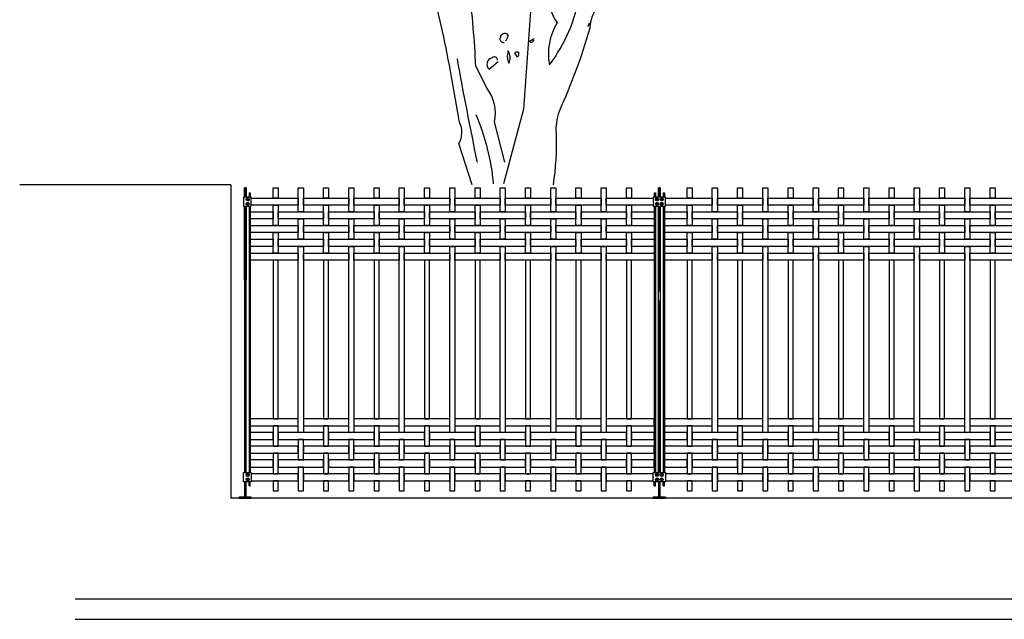
# Model space of a CAD drawing. Units: millimetres. Extents: x 223.6 to 238.9, y 154.4 to 164.4.
# Drawn here: x 223.6 to 228.5, y 156.3 to 159.3 of the extents above; entities that cross this region are included whole.
import ezdxf

# ---------------------------------------------------------------- set-up
doc = ezdxf.new("R2010")
doc.units = ezdxf.units.MM
doc.header["$LTSCALE"] = 0.005
for name, color, linetype in [('MALLA', 7, 'Continuous'), ('MURO', 6, 'Continuous'), ('OBJETOS', 7, 'Continuous'), ('poste', 8, 'Continuous')]:
    doc.layers.add(name, color=color, linetype=linetype)

msp = doc.modelspace()

# ---------------------------------------------------------------- linework, layer by layer
at = {"layer": 'MALLA'}
for p, q in [((224.7875, 157.0349), (224.7875, 157.0289)), ((226.7775, 157.0349), (226.7775, 157.0289))]:
    msp.add_line(p, q, dxfattribs=at)
for points in [[(224.895, 158.4639), (224.92, 158.4639), (224.92, 158.4134), (224.895, 158.4134)], [(225.02, 158.4639), (225.045, 158.4639), (225.045, 158.3454), (225.02, 158.3454)], [(225.145, 158.4639), (225.17, 158.4639), (225.17, 158.4134), (225.145, 158.4134)], [(225.27, 158.4639), (225.295, 158.4639), (225.295, 158.3454), (225.27, 158.3454)], [(225.395, 158.4639), (225.42, 158.4639), (225.42, 158.4134), (225.395, 158.4134)], [(225.52, 158.4639), (225.545, 158.4639), (225.545, 158.3454), (225.52, 158.3454)], [(225.645, 158.4639), (225.67, 158.4639), (225.67, 158.4134), (225.645, 158.4134)], [(225.77, 158.4639), (225.795, 158.4639), (225.795, 158.3454), (225.77, 158.3454)], [(225.895, 158.4639), (225.92, 158.4639), (225.92, 158.4134), (225.895, 158.4134)], [(226.02, 158.4639), (226.045, 158.4639), (226.045, 158.3454), (226.02, 158.3454)], [(226.145, 158.4639), (226.17, 158.4639), (226.17, 158.4134), (226.145, 158.4134)], [(226.27, 158.4639), (226.295, 158.4639), (226.295, 158.3454), (226.27, 158.3454)], [(226.395, 158.4639), (226.42, 158.4639), (226.42, 158.4134), (226.395, 158.4134)], [(226.52, 158.4639), (226.545, 158.4639), (226.545, 158.3454), (226.52, 158.3454)], [(226.645, 158.4639), (226.67, 158.4639), (226.67, 158.4134), (226.645, 158.4134)], [(226.945, 158.4639), (226.97, 158.4639), (226.97, 158.4134), (226.945, 158.4134)], [(227.07, 158.4639), (227.095, 158.4639), (227.095, 158.3454), (227.07, 158.3454)], [(227.195, 158.4639), (227.22, 158.4639), (227.22, 158.4134), (227.195, 158.4134)], [(227.32, 158.4639), (227.345, 158.4639), (227.345, 158.3454), (227.32, 158.3454)], [(227.445, 158.4639), (227.47, 158.4639), (227.47, 158.4134), (227.445, 158.4134)], [(227.57, 158.4639), (227.595, 158.4639), (227.595, 158.3454), (227.57, 158.3454)], [(227.695, 158.4639), (227.72, 158.4639), (227.72, 158.4134), (227.695, 158.4134)], [(227.82, 158.4639), (227.845, 158.4639), (227.845, 158.3454), (227.82, 158.3454)], [(227.945, 158.4639), (227.97, 158.4639), (227.97, 158.4134), (227.945, 158.4134)], [(228.07, 158.4639), (228.095, 158.4639), (228.095, 158.3454), (228.07, 158.3454)], [(228.195, 158.4639), (228.22, 158.4639), (228.22, 158.4134), (228.195, 158.4134)], [(228.32, 158.4639), (228.345, 158.4639), (228.345, 158.3454), (228.32, 158.3454)], [(228.445, 158.4639), (228.47, 158.4639), (228.47, 158.4134), (228.445, 158.4134)], [(224.7875, 158.4134), (225.02, 158.4134), (225.02, 158.3784), (224.7875, 158.3784)], [(225.045, 158.4134), (225.27, 158.4134), (225.27, 158.3784), (225.045, 158.3784)], [(225.295, 158.4134), (225.52, 158.4134), (225.52, 158.3784), (225.295, 158.3784)], [(225.545, 158.4134), (225.77, 158.4134), (225.77, 158.3784), (225.545, 158.3784)], [(225.795, 158.4134), (226.02, 158.4134), (226.02, 158.3784), (225.795, 158.3784)], [(226.045, 158.4134), (226.27, 158.4134), (226.27, 158.3784), (226.045, 158.3784)], [(226.295, 158.4134), (226.52, 158.4134), (226.52, 158.3784), (226.295, 158.3784)], [(226.545, 158.4134), (226.7775, 158.4134), (226.7775, 158.3784), (226.545, 158.3784)], [(226.8375, 158.4134), (227.07, 158.4134), (227.07, 158.3784), (226.8375, 158.3784)], [(227.095, 158.4134), (227.32, 158.4134), (227.32, 158.3784), (227.095, 158.3784)], [(227.345, 158.4134), (227.57, 158.4134), (227.57, 158.3784), (227.345, 158.3784)], [(227.595, 158.4134), (227.82, 158.4134), (227.82, 158.3784), (227.595, 158.3784)], [(227.845, 158.4134), (228.07, 158.4134), (228.07, 158.3784), (227.845, 158.3784)], [(228.095, 158.4134), (228.32, 158.4134), (228.32, 158.3784), (228.095, 158.3784)], [(228.345, 158.4134), (228.57, 158.4134), (228.57, 158.3784), (228.345, 158.3784)], [(224.7825, 158.3454), (224.895, 158.3454), (224.895, 158.3104), (224.7825, 158.3104)], [(224.895, 158.3784), (224.92, 158.3784), (224.92, 158.2774), (224.895, 158.2774)], [(224.92, 158.3454), (225.145, 158.3454), (225.145, 158.3104), (224.92, 158.3104)], [(225.145, 158.3784), (225.17, 158.3784), (225.17, 158.2774), (225.145, 158.2774)], [(225.17, 158.3454), (225.395, 158.3454), (225.395, 158.3104), (225.17, 158.3104)], [(225.395, 158.3784), (225.42, 158.3784), (225.42, 158.2774), (225.395, 158.2774)], [(225.42, 158.3454), (225.645, 158.3454), (225.645, 158.3104), (225.42, 158.3104)], [(225.645, 158.3784), (225.67, 158.3784), (225.67, 158.2774), (225.645, 158.2774)], [(225.67, 158.3454), (225.895, 158.3454), (225.895, 158.3104), (225.67, 158.3104)], [(225.895, 158.3784), (225.92, 158.3784), (225.92, 158.2774), (225.895, 158.2774)], [(225.92, 158.3454), (226.145, 158.3454), (226.145, 158.3104), (225.92, 158.3104)], [(226.145, 158.3784), (226.17, 158.3784), (226.17, 158.2774), (226.145, 158.2774)], [(226.17, 158.3454), (226.395, 158.3454), (226.395, 158.3104), (226.17, 158.3104)], [(226.395, 158.3784), (226.42, 158.3784), (226.42, 158.2774), (226.395, 158.2774)], [(226.42, 158.3454), (226.645, 158.3454), (226.645, 158.3104), (226.42, 158.3104)], [(226.645, 158.3784), (226.67, 158.3784), (226.67, 158.2774), (226.645, 158.2774)], [(226.67, 158.3454), (226.7825, 158.3454), (226.7825, 158.3104), (226.67, 158.3104)], [(226.8325, 158.3454), (226.945, 158.3454), (226.945, 158.3104), (226.8325, 158.3104)], [(226.945, 158.3784), (226.97, 158.3784), (226.97, 158.2774), (226.945, 158.2774)], [(226.97, 158.3454), (227.195, 158.3454), (227.195, 158.3104), (226.97, 158.3104)], [(227.195, 158.3784), (227.22, 158.3784), (227.22, 158.2774), (227.195, 158.2774)], [(227.22, 158.3454), (227.445, 158.3454), (227.445, 158.3104), (227.22, 158.3104)], [(227.445, 158.3784), (227.47, 158.3784), (227.47, 158.2774), (227.445, 158.2774)], [(227.47, 158.3454), (227.695, 158.3454), (227.695, 158.3104), (227.47, 158.3104)], [(227.695, 158.3784), (227.72, 158.3784), (227.72, 158.2774), (227.695, 158.2774)], [(227.72, 158.3454), (227.945, 158.3454), (227.945, 158.3104), (227.72, 158.3104)], [(227.945, 158.3784), (227.97, 158.3784), (227.97, 158.2774), (227.945, 158.2774)], [(227.97, 158.3454), (228.195, 158.3454), (228.195, 158.3104), (227.97, 158.3104)], [(228.195, 158.3784), (228.22, 158.3784), (228.22, 158.2774), (228.195, 158.2774)], [(228.22, 158.3454), (228.445, 158.3454), (228.445, 158.3104), (228.22, 158.3104)], [(228.445, 158.3784), (228.47, 158.3784), (228.47, 158.2774), (228.445, 158.2774)], [(228.47, 158.3454), (228.695, 158.3454), (228.695, 158.3104), (228.47, 158.3104)], [(225.02, 158.3104), (225.045, 158.3104), (225.045, 158.2094), (225.02, 158.2094)], [(225.27, 158.3104), (225.295, 158.3104), (225.295, 158.2094), (225.27, 158.2094)], [(225.52, 158.3104), (225.545, 158.3104), (225.545, 158.2094), (225.52, 158.2094)], [(225.77, 158.3104), (225.795, 158.3104), (225.795, 158.2094), (225.77, 158.2094)], [(226.02, 158.3104), (226.045, 158.3104), (226.045, 158.2094), (226.02, 158.2094)], [(226.27, 158.3104), (226.295, 158.3104), (226.295, 158.2094), (226.27, 158.2094)], [(226.52, 158.3104), (226.545, 158.3104), (226.545, 158.2094), (226.52, 158.2094)], [(227.07, 158.3104), (227.095, 158.3104), (227.095, 158.2094), (227.07, 158.2094)], [(227.32, 158.3104), (227.345, 158.3104), (227.345, 158.2094), (227.32, 158.2094)], [(227.57, 158.3104), (227.595, 158.3104), (227.595, 158.2094), (227.57, 158.2094)], [(227.82, 158.3104), (227.845, 158.3104), (227.845, 158.2094), (227.82, 158.2094)], [(228.07, 158.3104), (228.095, 158.3104), (228.095, 158.2094), (228.07, 158.2094)], [(228.32, 158.3104), (228.345, 158.3104), (228.345, 158.2094), (228.32, 158.2094)], [(224.7825, 158.2774), (225.02, 158.2774), (225.02, 158.2424), (224.7825, 158.2424)], [(225.045, 158.2774), (225.27, 158.2774), (225.27, 158.2424), (225.045, 158.2424)], [(225.295, 158.2774), (225.52, 158.2774), (225.52, 158.2424), (225.295, 158.2424)], [(225.545, 158.2774), (225.77, 158.2774), (225.77, 158.2424), (225.545, 158.2424)], [(225.795, 158.2774), (226.02, 158.2774), (226.02, 158.2424), (225.795, 158.2424)], [(226.045, 158.2774), (226.27, 158.2774), (226.27, 158.2424), (226.045, 158.2424)], [(226.295, 158.2774), (226.52, 158.2774), (226.52, 158.2424), (226.295, 158.2424)], [(226.545, 158.2774), (226.7825, 158.2774), (226.7825, 158.2424), (226.545, 158.2424)], [(226.8325, 158.2774), (227.07, 158.2774), (227.07, 158.2424), (226.8325, 158.2424)], [(227.095, 158.2774), (227.32, 158.2774), (227.32, 158.2424), (227.095, 158.2424)], [(227.345, 158.2774), (227.57, 158.2774), (227.57, 158.2424), (227.345, 158.2424)], [(227.595, 158.2774), (227.82, 158.2774), (227.82, 158.2424), (227.595, 158.2424)], [(227.845, 158.2774), (228.07, 158.2774), (228.07, 158.2424), (227.845, 158.2424)], [(228.095, 158.2774), (228.32, 158.2774), (228.32, 158.2424), (228.095, 158.2424)], [(228.345, 158.2774), (228.57, 158.2774), (228.57, 158.2424), (228.345, 158.2424)], [(224.7825, 158.2094), (224.895, 158.2094), (224.895, 158.1744), (224.7825, 158.1744)], [(224.895, 158.2424), (224.92, 158.2424), (224.92, 158.1414), (224.895, 158.1414)], [(224.92, 158.2094), (225.145, 158.2094), (225.145, 158.1744), (224.92, 158.1744)], [(225.145, 158.2424), (225.17, 158.2424), (225.17, 158.1414), (225.145, 158.1414)], [(225.17, 158.2094), (225.395, 158.2094), (225.395, 158.1744), (225.17, 158.1744)], [(225.395, 158.2424), (225.42, 158.2424), (225.42, 158.1414), (225.395, 158.1414)], [(225.42, 158.2094), (225.645, 158.2094), (225.645, 158.1744), (225.42, 158.1744)], [(225.645, 158.2424), (225.67, 158.2424), (225.67, 158.1414), (225.645, 158.1414)], [(225.67, 158.2094), (225.895, 158.2094), (225.895, 158.1744), (225.67, 158.1744)], [(225.895, 158.2424), (225.92, 158.2424), (225.92, 158.1414), (225.895, 158.1414)], [(225.92, 158.2094), (226.145, 158.2094), (226.145, 158.1744), (225.92, 158.1744)], [(226.145, 158.2424), (226.17, 158.2424), (226.17, 158.1414), (226.145, 158.1414)], [(226.17, 158.2094), (226.395, 158.2094), (226.395, 158.1744), (226.17, 158.1744)], [(226.395, 158.2424), (226.42, 158.2424), (226.42, 158.1414), (226.395, 158.1414)], [(226.42, 158.2094), (226.645, 158.2094), (226.645, 158.1744), (226.42, 158.1744)], [(226.645, 158.2424), (226.67, 158.2424), (226.67, 158.1414), (226.645, 158.1414)], [(226.67, 158.2094), (226.7825, 158.2094), (226.7825, 158.1744), (226.67, 158.1744)], [(226.8325, 158.2094), (226.945, 158.2094), (226.945, 158.1744), (226.8325, 158.1744)], [(226.945, 158.2424), (226.97, 158.2424), (226.97, 158.1414), (226.945, 158.1414)], [(226.97, 158.2094), (227.195, 158.2094), (227.195, 158.1744), (226.97, 158.1744)], [(227.195, 158.2424), (227.22, 158.2424), (227.22, 158.1414), (227.195, 158.1414)], [(227.22, 158.2094), (227.445, 158.2094), (227.445, 158.1744), (227.22, 158.1744)], [(227.445, 158.2424), (227.47, 158.2424), (227.47, 158.1414), (227.445, 158.1414)], [(227.47, 158.2094), (227.695, 158.2094), (227.695, 158.1744), (227.47, 158.1744)], [(227.695, 158.2424), (227.72, 158.2424), (227.72, 158.1414), (227.695, 158.1414)], [(227.72, 158.2094), (227.945, 158.2094), (227.945, 158.1744), (227.72, 158.1744)], [(227.945, 158.2424), (227.97, 158.2424), (227.97, 158.1414), (227.945, 158.1414)], [(227.97, 158.2094), (228.195, 158.2094), (228.195, 158.1744), (227.97, 158.1744)], [(228.195, 158.2424), (228.22, 158.2424), (228.22, 158.1414), (228.195, 158.1414)], [(228.22, 158.2094), (228.445, 158.2094), (228.445, 158.1744), (228.22, 158.1744)], [(228.445, 158.2424), (228.47, 158.2424), (228.47, 158.1414), (228.445, 158.1414)], [(228.47, 158.2094), (228.695, 158.2094), (228.695, 158.1744), (228.47, 158.1744)], [(225.02, 158.1744), (225.045, 158.1744), (225.045, 157.2534), (225.02, 157.2534)], [(225.27, 158.1744), (225.295, 158.1744), (225.295, 157.2534), (225.27, 157.2534)], [(225.52, 158.1744), (225.545, 158.1744), (225.545, 157.2534), (225.52, 157.2534)], [(225.77, 158.1744), (225.795, 158.1744), (225.795, 157.2534), (225.77, 157.2534)], [(226.02, 158.1744), (226.045, 158.1744), (226.045, 157.2534), (226.02, 157.2534)], [(226.27, 158.1744), (226.295, 158.1744), (226.295, 157.2534), (226.27, 157.2534)], [(226.52, 158.1744), (226.545, 158.1744), (226.545, 157.2534), (226.52, 157.2534)], [(227.07, 158.1744), (227.095, 158.1744), (227.095, 157.2534), (227.07, 157.2534)], [(227.32, 158.1744), (227.345, 158.1744), (227.345, 157.2534), (227.32, 157.2534)], [(227.57, 158.1744), (227.595, 158.1744), (227.595, 157.2534), (227.57, 157.2534)], [(227.82, 158.1744), (227.845, 158.1744), (227.845, 157.2534), (227.82, 157.2534)], [(228.07, 158.1744), (228.095, 158.1744), (228.095, 157.2534), (228.07, 157.2534)], [(228.32, 158.1744), (228.345, 158.1744), (228.345, 157.2534), (228.32, 157.2534)], [(224.7825, 158.1414), (225.02, 158.1414), (225.02, 158.1064), (224.7825, 158.1064)], [(224.895, 157.3214), (224.92, 157.3214), (224.92, 158.1064), (224.895, 158.1064)], [(225.045, 158.1414), (225.27, 158.1414), (225.27, 158.1064), (225.045, 158.1064)], [(225.145, 157.3214), (225.17, 157.3214), (225.17, 158.1064), (225.145, 158.1064)], [(225.295, 158.1414), (225.52, 158.1414), (225.52, 158.1064), (225.295, 158.1064)], [(225.395, 157.3214), (225.42, 157.3214), (225.42, 158.1064), (225.395, 158.1064)], [(225.545, 158.1414), (225.77, 158.1414), (225.77, 158.1064), (225.545, 158.1064)], [(225.645, 157.3214), (225.67, 157.3214), (225.67, 158.1064), (225.645, 158.1064)], [(225.795, 158.1414), (226.02, 158.1414), (226.02, 158.1064), (225.795, 158.1064)], [(225.895, 157.3214), (225.92, 157.3214), (225.92, 158.1064), (225.895, 158.1064)], [(226.045, 158.1414), (226.27, 158.1414), (226.27, 158.1064), (226.045, 158.1064)], [(226.145, 157.3214), (226.17, 157.3214), (226.17, 158.1064), (226.145, 158.1064)], [(226.295, 158.1414), (226.52, 158.1414), (226.52, 158.1064), (226.295, 158.1064)], [(226.395, 157.3214), (226.42, 157.3214), (226.42, 158.1064), (226.395, 158.1064)], [(226.545, 158.1414), (226.7825, 158.1414), (226.7825, 158.1064), (226.545, 158.1064)], [(226.645, 157.3214), (226.67, 157.3214), (226.67, 158.1064), (226.645, 158.1064)], [(226.8325, 158.1414), (227.07, 158.1414), (227.07, 158.1064), (226.8325, 158.1064)], [(226.945, 157.3214), (226.97, 157.3214), (226.97, 158.1064), (226.945, 158.1064)], [(227.095, 158.1414), (227.32, 158.1414), (227.32, 158.1064), (227.095, 158.1064)], [(227.195, 157.3214), (227.22, 157.3214), (227.22, 158.1064), (227.195, 158.1064)], [(227.345, 158.1414), (227.57, 158.1414), (227.57, 158.1064), (227.345, 158.1064)], [(227.445, 157.3214), (227.47, 157.3214), (227.47, 158.1064), (227.445, 158.1064)], [(227.595, 158.1414), (227.82, 158.1414), (227.82, 158.1064), (227.595, 158.1064)], [(227.695, 157.3214), (227.72, 157.3214), (227.72, 158.1064), (227.695, 158.1064)], [(227.845, 158.1414), (228.07, 158.1414), (228.07, 158.1064), (227.845, 158.1064)], [(227.945, 157.3214), (227.97, 157.3214), (227.97, 158.1064), (227.945, 158.1064)], [(228.095, 158.1414), (228.32, 158.1414), (228.32, 158.1064), (228.095, 158.1064)], [(228.195, 157.3214), (228.22, 157.3214), (228.22, 158.1064), (228.195, 158.1064)], [(228.345, 158.1414), (228.57, 158.1414), (228.57, 158.1064), (228.345, 158.1064)], [(228.445, 157.3214), (228.47, 157.3214), (228.47, 158.1064), (228.445, 158.1064)], [(224.7825, 157.2864), (225.02, 157.2864), (225.02, 157.3214), (224.7825, 157.3214)], [(225.045, 157.2864), (225.27, 157.2864), (225.27, 157.3214), (225.045, 157.3214)], [(225.295, 157.2864), (225.52, 157.2864), (225.52, 157.3214), (225.295, 157.3214)], [(225.545, 157.2864), (225.77, 157.2864), (225.77, 157.3214), (225.545, 157.3214)], [(225.795, 157.2864), (226.02, 157.2864), (226.02, 157.3214), (225.795, 157.3214)], [(226.045, 157.2864), (226.27, 157.2864), (226.27, 157.3214), (226.045, 157.3214)], [(226.295, 157.2864), (226.52, 157.2864), (226.52, 157.3214), (226.295, 157.3214)], [(226.545, 157.2864), (226.7825, 157.2864), (226.7825, 157.3214), (226.545, 157.3214)], [(226.8325, 157.2864), (227.07, 157.2864), (227.07, 157.3214), (226.8325, 157.3214)], [(227.095, 157.2864), (227.32, 157.2864), (227.32, 157.3214), (227.095, 157.3214)], [(227.345, 157.2864), (227.57, 157.2864), (227.57, 157.3214), (227.345, 157.3214)], [(227.595, 157.2864), (227.82, 157.2864), (227.82, 157.3214), (227.595, 157.3214)], [(227.845, 157.2864), (228.07, 157.2864), (228.07, 157.3214), (227.845, 157.3214)], [(228.095, 157.2864), (228.32, 157.2864), (228.32, 157.3214), (228.095, 157.3214)], [(228.345, 157.2864), (228.57, 157.2864), (228.57, 157.3214), (228.345, 157.3214)], [(224.895, 157.1854), (224.92, 157.1854), (224.92, 157.2864), (224.895, 157.2864)], [(225.145, 157.1854), (225.17, 157.1854), (225.17, 157.2864), (225.145, 157.2864)], [(225.395, 157.1854), (225.42, 157.1854), (225.42, 157.2864), (225.395, 157.2864)], [(225.645, 157.1854), (225.67, 157.1854), (225.67, 157.2864), (225.645, 157.2864)], [(225.895, 157.1854), (225.92, 157.1854), (225.92, 157.2864), (225.895, 157.2864)], [(226.145, 157.1854), (226.17, 157.1854), (226.17, 157.2864), (226.145, 157.2864)], [(226.395, 157.1854), (226.42, 157.1854), (226.42, 157.2864), (226.395, 157.2864)], [(226.645, 157.1854), (226.67, 157.1854), (226.67, 157.2864), (226.645, 157.2864)], [(226.945, 157.1854), (226.97, 157.1854), (226.97, 157.2864), (226.945, 157.2864)], [(227.195, 157.1854), (227.22, 157.1854), (227.22, 157.2864), (227.195, 157.2864)], [(227.445, 157.1854), (227.47, 157.1854), (227.47, 157.2864), (227.445, 157.2864)], [(227.695, 157.1854), (227.72, 157.1854), (227.72, 157.2864), (227.695, 157.2864)], [(227.945, 157.1854), (227.97, 157.1854), (227.97, 157.2864), (227.945, 157.2864)], [(228.195, 157.1854), (228.22, 157.1854), (228.22, 157.2864), (228.195, 157.2864)], [(228.445, 157.1854), (228.47, 157.1854), (228.47, 157.2864), (228.445, 157.2864)], [(224.7825, 157.2184), (224.895, 157.2184), (224.895, 157.2534), (224.7825, 157.2534)], [(224.92, 157.2184), (225.145, 157.2184), (225.145, 157.2534), (224.92, 157.2534)], [(225.17, 157.2184), (225.395, 157.2184), (225.395, 157.2534), (225.17, 157.2534)], [(225.42, 157.2184), (225.645, 157.2184), (225.645, 157.2534), (225.42, 157.2534)], [(225.67, 157.2184), (225.895, 157.2184), (225.895, 157.2534), (225.67, 157.2534)], [(225.92, 157.2184), (226.145, 157.2184), (226.145, 157.2534), (225.92, 157.2534)], [(226.17, 157.2184), (226.395, 157.2184), (226.395, 157.2534), (226.17, 157.2534)], [(226.42, 157.2184), (226.645, 157.2184), (226.645, 157.2534), (226.42, 157.2534)], [(226.67, 157.2184), (226.7825, 157.2184), (226.7825, 157.2534), (226.67, 157.2534)], [(226.8325, 157.2184), (226.945, 157.2184), (226.945, 157.2534), (226.8325, 157.2534)], [(226.97, 157.2184), (227.195, 157.2184), (227.195, 157.2534), (226.97, 157.2534)], [(227.22, 157.2184), (227.445, 157.2184), (227.445, 157.2534), (227.22, 157.2534)], [(227.47, 157.2184), (227.695, 157.2184), (227.695, 157.2534), (227.47, 157.2534)], [(227.72, 157.2184), (227.945, 157.2184), (227.945, 157.2534), (227.72, 157.2534)], [(227.97, 157.2184), (228.195, 157.2184), (228.195, 157.2534), (227.97, 157.2534)], [(228.22, 157.2184), (228.445, 157.2184), (228.445, 157.2534), (228.22, 157.2534)], [(228.47, 157.2184), (228.695, 157.2184), (228.695, 157.2534), (228.47, 157.2534)], [(224.7825, 157.1504), (225.02, 157.1504), (225.02, 157.1854), (224.7825, 157.1854)], [(225.02, 157.1174), (225.045, 157.1174), (225.045, 157.2184), (225.02, 157.2184)], [(225.045, 157.1504), (225.27, 157.1504), (225.27, 157.1854), (225.045, 157.1854)], [(225.27, 157.1174), (225.295, 157.1174), (225.295, 157.2184), (225.27, 157.2184)], [(225.295, 157.1504), (225.52, 157.1504), (225.52, 157.1854), (225.295, 157.1854)], [(225.52, 157.1174), (225.545, 157.1174), (225.545, 157.2184), (225.52, 157.2184)], [(225.545, 157.1504), (225.77, 157.1504), (225.77, 157.1854), (225.545, 157.1854)], [(225.77, 157.1174), (225.795, 157.1174), (225.795, 157.2184), (225.77, 157.2184)], [(225.795, 157.1504), (226.02, 157.1504), (226.02, 157.1854), (225.795, 157.1854)], [(226.02, 157.1174), (226.045, 157.1174), (226.045, 157.2184), (226.02, 157.2184)], [(226.045, 157.1504), (226.27, 157.1504), (226.27, 157.1854), (226.045, 157.1854)], [(226.27, 157.1174), (226.295, 157.1174), (226.295, 157.2184), (226.27, 157.2184)], [(226.295, 157.1504), (226.52, 157.1504), (226.52, 157.1854), (226.295, 157.1854)], [(226.52, 157.1174), (226.545, 157.1174), (226.545, 157.2184), (226.52, 157.2184)], [(226.545, 157.1504), (226.7825, 157.1504), (226.7825, 157.1854), (226.545, 157.1854)], [(226.8325, 157.1504), (227.07, 157.1504), (227.07, 157.1854), (226.8325, 157.1854)], [(227.07, 157.1174), (227.095, 157.1174), (227.095, 157.2184), (227.07, 157.2184)], [(227.095, 157.1504), (227.32, 157.1504), (227.32, 157.1854), (227.095, 157.1854)], [(227.32, 157.1174), (227.345, 157.1174), (227.345, 157.2184), (227.32, 157.2184)], [(227.345, 157.1504), (227.57, 157.1504), (227.57, 157.1854), (227.345, 157.1854)], [(227.57, 157.1174), (227.595, 157.1174), (227.595, 157.2184), (227.57, 157.2184)], [(227.595, 157.1504), (227.82, 157.1504), (227.82, 157.1854), (227.595, 157.1854)], [(227.82, 157.1174), (227.845, 157.1174), (227.845, 157.2184), (227.82, 157.2184)], [(227.845, 157.1504), (228.07, 157.1504), (228.07, 157.1854), (227.845, 157.1854)], [(228.07, 157.1174), (228.095, 157.1174), (228.095, 157.2184), (228.07, 157.2184)], [(228.095, 157.1504), (228.32, 157.1504), (228.32, 157.1854), (228.095, 157.1854)], [(228.32, 157.1174), (228.345, 157.1174), (228.345, 157.2184), (228.32, 157.2184)], [(228.345, 157.1504), (228.57, 157.1504), (228.57, 157.1854), (228.345, 157.1854)], [(224.895, 157.0494), (224.92, 157.0494), (224.92, 157.1504), (224.895, 157.1504)], [(225.145, 157.0494), (225.17, 157.0494), (225.17, 157.1504), (225.145, 157.1504)], [(225.395, 157.0494), (225.42, 157.0494), (225.42, 157.1504), (225.395, 157.1504)], [(225.645, 157.0494), (225.67, 157.0494), (225.67, 157.1504), (225.645, 157.1504)], [(225.895, 157.0494), (225.92, 157.0494), (225.92, 157.1504), (225.895, 157.1504)], [(226.145, 157.0494), (226.17, 157.0494), (226.17, 157.1504), (226.145, 157.1504)], [(226.395, 157.0494), (226.42, 157.0494), (226.42, 157.1504), (226.395, 157.1504)], [(226.645, 157.0494), (226.67, 157.0494), (226.67, 157.1504), (226.645, 157.1504)], [(226.945, 157.0494), (226.97, 157.0494), (226.97, 157.1504), (226.945, 157.1504)], [(227.195, 157.0494), (227.22, 157.0494), (227.22, 157.1504), (227.195, 157.1504)], [(227.445, 157.0494), (227.47, 157.0494), (227.47, 157.1504), (227.445, 157.1504)], [(227.695, 157.0494), (227.72, 157.0494), (227.72, 157.1504), (227.695, 157.1504)], [(227.945, 157.0494), (227.97, 157.0494), (227.97, 157.1504), (227.945, 157.1504)], [(228.195, 157.0494), (228.22, 157.0494), (228.22, 157.1504), (228.195, 157.1504)], [(228.445, 157.0494), (228.47, 157.0494), (228.47, 157.1504), (228.445, 157.1504)], [(224.7825, 157.0824), (224.895, 157.0824), (224.895, 157.1174), (224.7825, 157.1174)], [(224.92, 157.0824), (225.145, 157.0824), (225.145, 157.1174), (224.92, 157.1174)], [(225.02, 156.9639), (225.045, 156.9639), (225.045, 157.0824), (225.02, 157.0824)], [(225.17, 157.0824), (225.395, 157.0824), (225.395, 157.1174), (225.17, 157.1174)], [(225.27, 156.9639), (225.295, 156.9639), (225.295, 157.0824), (225.27, 157.0824)], [(225.42, 157.0824), (225.645, 157.0824), (225.645, 157.1174), (225.42, 157.1174)], [(225.52, 156.9639), (225.545, 156.9639), (225.545, 157.0824), (225.52, 157.0824)], [(225.67, 157.0824), (225.895, 157.0824), (225.895, 157.1174), (225.67, 157.1174)], [(225.77, 156.9639), (225.795, 156.9639), (225.795, 157.0824), (225.77, 157.0824)], [(225.92, 157.0824), (226.145, 157.0824), (226.145, 157.1174), (225.92, 157.1174)], [(226.02, 156.9639), (226.045, 156.9639), (226.045, 157.0824), (226.02, 157.0824)], [(226.17, 157.0824), (226.395, 157.0824), (226.395, 157.1174), (226.17, 157.1174)], [(226.27, 156.9639), (226.295, 156.9639), (226.295, 157.0824), (226.27, 157.0824)], [(226.42, 157.0824), (226.645, 157.0824), (226.645, 157.1174), (226.42, 157.1174)], [(226.52, 156.9639), (226.545, 156.9639), (226.545, 157.0824), (226.52, 157.0824)], [(226.67, 157.0824), (226.7825, 157.0824), (226.7825, 157.1174), (226.67, 157.1174)], [(226.8325, 157.0824), (226.945, 157.0824), (226.945, 157.1174), (226.8325, 157.1174)], [(226.97, 157.0824), (227.195, 157.0824), (227.195, 157.1174), (226.97, 157.1174)], [(227.07, 156.9639), (227.095, 156.9639), (227.095, 157.0824), (227.07, 157.0824)], [(227.22, 157.0824), (227.445, 157.0824), (227.445, 157.1174), (227.22, 157.1174)], [(227.32, 156.9639), (227.345, 156.9639), (227.345, 157.0824), (227.32, 157.0824)], [(227.47, 157.0824), (227.695, 157.0824), (227.695, 157.1174), (227.47, 157.1174)], [(227.57, 156.9639), (227.595, 156.9639), (227.595, 157.0824), (227.57, 157.0824)], [(227.72, 157.0824), (227.945, 157.0824), (227.945, 157.1174), (227.72, 157.1174)], [(227.82, 156.9639), (227.845, 156.9639), (227.845, 157.0824), (227.82, 157.0824)], [(227.97, 157.0824), (228.195, 157.0824), (228.195, 157.1174), (227.97, 157.1174)], [(228.07, 156.9639), (228.095, 156.9639), (228.095, 157.0824), (228.07, 157.0824)], [(228.22, 157.0824), (228.445, 157.0824), (228.445, 157.1174), (228.22, 157.1174)], [(228.32, 156.9639), (228.345, 156.9639), (228.345, 157.0824), (228.32, 157.0824)], [(228.47, 157.0824), (228.695, 157.0824), (228.695, 157.1174), (228.47, 157.1174)], [(224.7875, 157.0144), (225.02, 157.0144), (225.02, 157.0494), (224.7875, 157.0494)], [(225.045, 157.0144), (225.27, 157.0144), (225.27, 157.0494), (225.045, 157.0494)], [(225.295, 157.0144), (225.52, 157.0144), (225.52, 157.0494), (225.295, 157.0494)], [(225.545, 157.0144), (225.77, 157.0144), (225.77, 157.0494), (225.545, 157.0494)], [(225.795, 157.0144), (226.02, 157.0144), (226.02, 157.0494), (225.795, 157.0494)], [(226.045, 157.0144), (226.27, 157.0144), (226.27, 157.0494), (226.045, 157.0494)], [(226.295, 157.0144), (226.52, 157.0144), (226.52, 157.0494), (226.295, 157.0494)], [(226.545, 157.0144), (226.7775, 157.0144), (226.7775, 157.0494), (226.545, 157.0494)], [(226.8375, 157.0144), (227.07, 157.0144), (227.07, 157.0494), (226.8375, 157.0494)], [(227.095, 157.0144), (227.32, 157.0144), (227.32, 157.0494), (227.095, 157.0494)], [(227.345, 157.0144), (227.57, 157.0144), (227.57, 157.0494), (227.345, 157.0494)], [(227.595, 157.0144), (227.82, 157.0144), (227.82, 157.0494), (227.595, 157.0494)], [(227.845, 157.0144), (228.07, 157.0144), (228.07, 157.0494), (227.845, 157.0494)], [(228.095, 157.0144), (228.32, 157.0144), (228.32, 157.0494), (228.095, 157.0494)], [(228.345, 157.0144), (228.57, 157.0144), (228.57, 157.0494), (228.345, 157.0494)], [(224.895, 156.9639), (224.92, 156.9639), (224.92, 157.0144), (224.895, 157.0144)], [(225.145, 156.9639), (225.17, 156.9639), (225.17, 157.0144), (225.145, 157.0144)], [(225.395, 156.9639), (225.42, 156.9639), (225.42, 157.0144), (225.395, 157.0144)], [(225.645, 156.9639), (225.67, 156.9639), (225.67, 157.0144), (225.645, 157.0144)], [(225.895, 156.9639), (225.92, 156.9639), (225.92, 157.0144), (225.895, 157.0144)], [(226.145, 156.9639), (226.17, 156.9639), (226.17, 157.0144), (226.145, 157.0144)], [(226.395, 156.9639), (226.42, 156.9639), (226.42, 157.0144), (226.395, 157.0144)], [(226.645, 156.9639), (226.67, 156.9639), (226.67, 157.0144), (226.645, 157.0144)], [(226.945, 156.9639), (226.97, 156.9639), (226.97, 157.0144), (226.945, 157.0144)], [(227.195, 156.9639), (227.22, 156.9639), (227.22, 157.0144), (227.195, 157.0144)], [(227.445, 156.9639), (227.47, 156.9639), (227.47, 157.0144), (227.445, 157.0144)], [(227.695, 156.9639), (227.72, 156.9639), (227.72, 157.0144), (227.695, 157.0144)], [(227.945, 156.9639), (227.97, 156.9639), (227.97, 157.0144), (227.945, 157.0144)], [(228.195, 156.9639), (228.22, 156.9639), (228.22, 157.0144), (228.195, 157.0144)], [(228.445, 156.9639), (228.47, 156.9639), (228.47, 157.0144), (228.445, 157.0144)]]:
    msp.add_lwpolyline(points, close=True, dxfattribs=at)
at = {"layer": 'MURO'}
for points in [[(224.6862, 158.4788), (223.6406, 158.4788)], [(224.6862, 158.4788), (224.6862, 156.9289)], [(235.0545, 156.9289), (224.6862, 156.9289)], [(236.2725, 156.4289), (223.9146, 156.4289)], [(223.9146, 156.3289), (238.9006, 156.3289)]]:
    msp.add_lwpolyline(points, dxfattribs=at)
at = {"layer": 'OBJETOS', "linetype": 'ByBlock'}
for points in [[(226.9593, 160.3448), (226.8577, 160.2014, -0.103516), (226.777, 160.1655, -0.263885), (226.8547, 160.3, 0.184021), (226.8936, 160.4255, -0.641693), (226.8846, 160.4613, 0.359894), (226.8368, 160.4165, -0.041519), (226.5828, 160.2641, 0.142288), (226.4065, 160.0639, -0.330444), (226.3886, 159.9593, -0.018387), (226.29, 159.532, 0.308121), (226.2631, 159.4095, 0.186462), (226.3019, 159.281, 0.184647), (226.2631, 159.0719, 0.124985), (226.4125, 159.4215, -0.090317), (226.4573, 159.6217, -0.081436), (226.6306, 159.9533, 0.012741), (226.8039, 160.1356), (226.8069, 160.1386)], [(226.0429, 158.5915), (225.9912, 158.791, 0.219635), (225.9553, 158.9553), (225.8986, 159.0659, 0.021927), (225.8657, 159.4484, -0.158203), (225.8508, 159.6187, 0.03566), (225.8986, 160.2671, 0.4142), (225.8866, 160.2761, 0.009659), (225.8089, 159.7113, -0.276978), (225.794, 159.6366, -0.010941), (225.6595, 160.1057, 0.406937), (225.6476, 160.2073), (225.6386, 160.1595)], [(227.3627, 160.1685, 0.087677), (227.0549, 160.049, 0.246613), (226.9862, 160.0251, -0.059418), (226.8308, 159.9026, 0.132263), (226.6575, 159.6635, 0.073013), (226.4812, 159.3259, 0.098373), (226.4633, 159.2541, -0.036575), (226.3109, 158.8418, 0.099014), (226.296, 158.7312, -0.048038), (226.2812, 158.4789, -0.038782)], [(225.8812, 158.4789), (225.8149, 158.6834, 0.257843), (225.8179, 158.788, 0.011612), (225.7342, 159.2392), (225.6804, 159.4693)], [(226.048, 159.1914), (226.0599, 159.2123, 0.4142), (226.045, 159.2273, 0.475433), (226.0181, 159.1974, 0.355026), (226.039, 159.1824)], [(226.1854, 159.2004), (226.1645, 159.1884, 0.831802), (226.1854, 159.2004), (226.1884, 159.2033), (226.1854, 159.2004)], [(226.0599, 159.1406, 0.222214), (226.0599, 159.0868), (226.0629, 159.0808, 0.249405), (226.0599, 159.1406), (226.0599, 159.1436)], [(226.1047, 159.1107), (226.0928, 159.1316, -0.489075), (226.1107, 159.1346), (226.1107, 159.1197), (226.1047, 159.1107)], [(225.8059, 159.1018, 0.005661), (225.9045, 158.5938, -0.001337), (225.9059, 158.5915, -0.001337)], [(226.0061, 159.0958, 0.680847), (225.9792, 159.1077, 0.580322), (225.9643, 159.051), (226.0091, 159.0898)], [(225.8986, 158.8269, -0.078001), (225.9857, 158.484, -0.054089)]]:
    msp.add_lwpolyline(points, format="xyb", dxfattribs=at)
for points in [[(226.1705, 159.3378), (226.1346, 158.8537), (226.0368, 158.484)], [(226.4603, 159.2781), (226.4543, 159.2601)]]:
    msp.add_lwpolyline(points, dxfattribs=at)
at = {"layer": 'poste'}
for p, q in [((224.7765, 158.4386), (224.7765, 158.4185)), ((224.7765, 158.4386), (224.7825, 158.4386)), ((224.7825, 158.4386), (224.7825, 158.4185)), ((226.7825, 158.4386), (226.7825, 158.4185)), ((226.7825, 158.4386), (226.7885, 158.4386)), ((226.7885, 158.4386), (226.7885, 158.4185)), ((226.8265, 158.4386), (226.8265, 158.4185)), ((226.8265, 158.4386), (226.8325, 158.4386)), ((226.8325, 158.4386), (226.8325, 158.4185)), ((224.7765, 158.3733), (224.7765, 157.0545)), ((224.7825, 158.3733), (224.7825, 157.0545)), ((226.7825, 158.3733), (226.7825, 157.0545)), ((226.7885, 158.3733), (226.7885, 157.0545)), ((226.8265, 158.3733), (226.8265, 157.0545)), ((226.8325, 158.3733), (226.8325, 157.0545)), ((224.7765, 156.9891), (224.7765, 157.0093)), ((224.7765, 156.9891), (224.7825, 156.9891)), ((224.7825, 156.9891), (224.7825, 157.0093)), ((226.7825, 156.9891), (226.7825, 157.0093)), ((226.7825, 156.9891), (226.7885, 156.9891)), ((226.7885, 156.9891), (226.7885, 157.0093)), ((226.8265, 156.9891), (226.8265, 157.0093)), ((226.8265, 156.9891), (226.8325, 156.9891)), ((226.8325, 156.9891), (226.8325, 157.0093))]:
    msp.add_line(p, q, dxfattribs=at)
for points in [[(224.7535, 158.4201), (224.7535, 158.4639), (224.7615, 158.4639), (224.7615, 158.4201)], [(224.7615, 158.4185), (224.7615, 158.4639), (224.7535, 158.4639), (224.7535, 158.4185)], [(226.8035, 158.4185), (226.8035, 158.4639), (226.8115, 158.4639), (226.8115, 158.4185)], [(226.8115, 158.4185), (226.8115, 158.4639), (226.8035, 158.4639), (226.8035, 158.4185)], [(224.7535, 158.0092), (224.7535, 158.3733)], [(224.7535, 158.3733), (224.7535, 157.0545)], [(224.7615, 158.3733), (224.7615, 158.0092)], [(224.7615, 157.0545), (224.7615, 158.3733)], [(226.8035, 157.0545), (226.8035, 158.3733)], [(226.8035, 158.3733), (226.8035, 157.9513)], [(226.8115, 158.3733), (226.8115, 157.0545)], [(226.8115, 157.9513), (226.8115, 158.3733)], [(226.8035, 157.9061), (226.8035, 157.0545)], [(226.8115, 157.0545), (226.8115, 157.9061)], [(224.7535, 157.0093), (224.7535, 156.9329), (224.7615, 156.9329), (224.7615, 157.0093)], [(226.8035, 157.0093), (226.8035, 156.9329), (226.8115, 156.9329), (226.8115, 157.0093)]]:
    msp.add_lwpolyline(points, dxfattribs=at)
for points in [[(224.7492, 158.3733), (224.7875, 158.3733), (224.7875, 158.4185), (224.7492, 158.4185)], [(224.7707, 158.4091), (224.7719, 158.407), (224.7707, 158.4049), (224.7683, 158.4049), (224.7671, 158.407), (224.7683, 158.4091)], [(224.7707, 158.4091), (224.7719, 158.407), (224.7707, 158.4049), (224.7683, 158.4049), (224.7671, 158.407), (224.7683, 158.4091)], [(226.7775, 158.3733), (226.8375, 158.3733), (226.8375, 158.4185), (226.7775, 158.4185)], [(226.7943, 158.4091), (226.7931, 158.407), (226.7943, 158.4049), (226.7967, 158.4049), (226.7979, 158.407), (226.7967, 158.4091)], [(226.7943, 158.4091), (226.7931, 158.407), (226.7943, 158.4049), (226.7967, 158.4049), (226.7979, 158.407), (226.7967, 158.4091)], [(226.8207, 158.4091), (226.8219, 158.407), (226.8207, 158.4049), (226.8183, 158.4049), (226.8171, 158.407), (226.8183, 158.4091)], [(226.8207, 158.4091), (226.8219, 158.407), (226.8207, 158.4049), (226.8183, 158.4049), (226.8171, 158.407), (226.8183, 158.4091)], [(224.7707, 158.3827), (224.7719, 158.3848), (224.7707, 158.3869), (224.7683, 158.3869), (224.7671, 158.3848), (224.7683, 158.3827)], [(224.7707, 158.3827), (224.7719, 158.3848), (224.7707, 158.3869), (224.7683, 158.3869), (224.7671, 158.3848), (224.7683, 158.3827)], [(226.7943, 158.3827), (226.7931, 158.3848), (226.7943, 158.3869), (226.7967, 158.3869), (226.7979, 158.3848), (226.7967, 158.3827)], [(226.7943, 158.3827), (226.7931, 158.3848), (226.7943, 158.3869), (226.7967, 158.3869), (226.7979, 158.3848), (226.7967, 158.3827)], [(226.8207, 158.3827), (226.8219, 158.3848), (226.8207, 158.3869), (226.8183, 158.3869), (226.8171, 158.3848), (226.8183, 158.3827)], [(226.8207, 158.3827), (226.8219, 158.3848), (226.8207, 158.3869), (226.8183, 158.3869), (226.8171, 158.3848), (226.8183, 158.3827)], [(224.7492, 157.0545), (224.7875, 157.0545), (224.7875, 157.0093), (224.7492, 157.0093)], [(224.7707, 157.0451), (224.7719, 157.043), (224.7707, 157.0409), (224.7683, 157.0409), (224.7671, 157.043), (224.7683, 157.0451)], [(224.7707, 157.0451), (224.7719, 157.043), (224.7707, 157.0409), (224.7683, 157.0409), (224.7671, 157.043), (224.7683, 157.0451)], [(226.7775, 157.0545), (226.8375, 157.0545), (226.8375, 157.0093), (226.7775, 157.0093)], [(226.7943, 157.0451), (226.7931, 157.043), (226.7943, 157.0409), (226.7967, 157.0409), (226.7979, 157.043), (226.7967, 157.0451)], [(226.7943, 157.0451), (226.7931, 157.043), (226.7943, 157.0409), (226.7967, 157.0409), (226.7979, 157.043), (226.7967, 157.0451)], [(226.8207, 157.0451), (226.8219, 157.043), (226.8207, 157.0409), (226.8183, 157.0409), (226.8171, 157.043), (226.8183, 157.0451)], [(226.8207, 157.0451), (226.8219, 157.043), (226.8207, 157.0409), (226.8183, 157.0409), (226.8171, 157.043), (226.8183, 157.0451)], [(224.7707, 157.0187), (224.7719, 157.0208), (224.7707, 157.0229), (224.7683, 157.0229), (224.7671, 157.0208), (224.7683, 157.0187)], [(224.7707, 157.0187), (224.7719, 157.0208), (224.7707, 157.0229), (224.7683, 157.0229), (224.7671, 157.0208), (224.7683, 157.0187)], [(226.7943, 157.0187), (226.7931, 157.0208), (226.7943, 157.0229), (226.7967, 157.0229), (226.7979, 157.0208), (226.7967, 157.0187)], [(226.7943, 157.0187), (226.7931, 157.0208), (226.7943, 157.0229), (226.7967, 157.0229), (226.7979, 157.0208), (226.7967, 157.0187)], [(226.8207, 157.0187), (226.8219, 157.0208), (226.8207, 157.0229), (226.8183, 157.0229), (226.8171, 157.0208), (226.8183, 157.0187)], [(226.8207, 157.0187), (226.8219, 157.0208), (226.8207, 157.0229), (226.8183, 157.0229), (226.8171, 157.0208), (226.8183, 157.0187)], [(224.7275, 156.9289), (224.7875, 156.9289), (224.7875, 156.9329), (224.7275, 156.9329)], [(224.7875, 156.9289), (224.7275, 156.9289), (224.7275, 156.9329), (224.7875, 156.9329)], [(226.7775, 156.9289), (226.8375, 156.9289), (226.8375, 156.9329), (226.7775, 156.9329)], [(226.8375, 156.9289), (226.7775, 156.9289), (226.7775, 156.9329), (226.8375, 156.9329)]]:
    msp.add_lwpolyline(points, close=True, dxfattribs=at)
for centre in [(224.7695, 158.407), (224.7695, 158.407), (224.7695, 158.3848), (224.7695, 158.3848), (226.7955, 158.407), (226.7955, 158.407), (226.7955, 158.3848), (226.7955, 158.3848), (226.8195, 158.407), (226.8195, 158.407), (226.8195, 158.3848), (226.8195, 158.3848), (224.7695, 157.043), (224.7695, 157.043), (224.7695, 157.0208), (224.7695, 157.0208), (226.7955, 157.043), (226.7955, 157.043), (226.7955, 157.0208), (226.7955, 157.0208), (226.8195, 157.043), (226.8195, 157.043), (226.8195, 157.0208), (226.8195, 157.0208)]:
    msp.add_circle(centre, 0.0075, dxfattribs=at)

doc.saveas('drawing.dxf')
